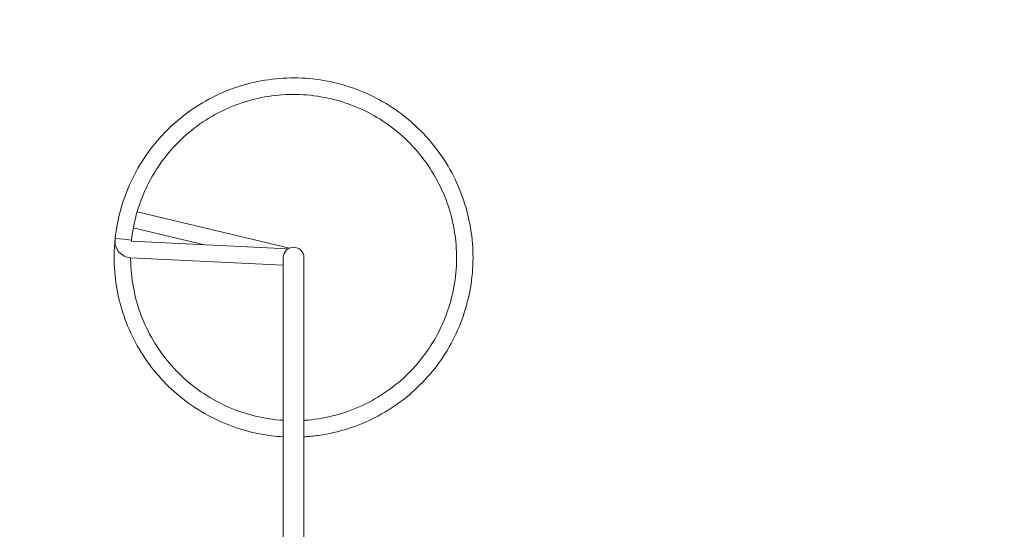
# Model space of a CAD drawing. Units: millimetres. Extents: x -1318 to 11257, y 244 to 11509.
# Drawn here: x 2924 to 4534, y 5364 to 6197 of the extents above; entities that cross this region are included whole.
import ezdxf

# ---------------------------------------------------------------- set-up
doc = ezdxf.new("R2010")
doc.units = ezdxf.units.MM
doc.layers.add('Dimensions', color=7, linetype='Continuous')
doc.layers.add('Widoczne (ISO)', color=7, linetype='Continuous', lineweight=15)
doc.styles.get("Standard").update_dxf_attribs({"font": 'arial.ttf'})
doc.dimstyles.new('Leikkiset keinu', dxfattribs={"dimtxt": 150, "dimasz": 2.5, "dimexe": 0.06, "dimexo": 0.625, "dimtad": 0, "dimtih": 1, "dimtoh": 1, "dimdec": 0, "dimtxsty": 'Standard', "dimcen": 2.5, "dimadec": 0, "dimazin": 0, "dimtfac": 1, "dimtmove": 0, "dimatfit": 3, "dimfxl": 1, "dimarcsym": 0})

# ---------------------------------------------------------------- blocks, each defined once
blk = doc.blocks.new('*D12')
at = {"layer": 'Defpoints', "color": 0}
for p in [(6195.3, 8726.2), (-1090.7, 244.2), (3111.4, 244.2)]:
    blk.add_point(p, dxfattribs=at)
at = {"layer": 'Dimensions', "color": 0, "lineweight": -2}
for p, q in [((6194.7, 8726.2), (-1090.7, 8726.2)), ((-1090.7, 8723.7), (-1090.7, 4562.4)), ((-1090.7, 246.7), (-1090.7, 4408)), ((3110.8, 244.2), (-1090.7, 244.2))]:
    blk.add_line(p, q, dxfattribs=at)
at = {"layer": 'Dimensions', "color": 0}
for points in [[(-1090.2, 8723.7), (-1091.1, 8723.7), (-1090.7, 8726.2)], [(-1091.1, 246.7), (-1090.2, 246.7), (-1090.7, 244.2)]]:
    blk.add_solid(points, dxfattribs=at)
at = {"layer": 'Dimensions', "color": 0, "insert": (-1090.7, 4485.2), "char_height": 150, "attachment_point": 5}
blk.add_mtext('8482', dxfattribs=at)
blk = doc.blocks.new('*D13')
at = {"layer": 'Defpoints', "color": 0}
for p in [(11256.5, 9623), (258.6, 5309.2), (11256.5, 5165.7)]:
    blk.add_point(p, dxfattribs=at)
at = {"layer": 'Dimensions', "color": 0, "lineweight": -2}
for p, q in [((258.6, 5309.8), (258.6, 9623)), ((261.1, 9623), (5481.9, 9623)), ((11254, 9623), (6033.2, 9623)), ((11256.5, 5166.3), (11256.5, 9623))]:
    blk.add_line(p, q, dxfattribs=at)
at = {"layer": 'Dimensions', "color": 0}
for points in [[(261.1, 9623.4), (261.1, 9622.6), (258.6, 9623)], [(11254, 9622.6), (11254, 9623.4), (11256.5, 9623)]]:
    blk.add_solid(points, dxfattribs=at)
at = {"layer": 'Dimensions', "color": 0, "insert": (5757.6, 9623), "char_height": 150, "attachment_point": 5}
blk.add_mtext('10998', dxfattribs=at)
blk = doc.blocks.new('*D14')
at = {"layer": 'Defpoints', "color": 0}
for p in [(6192.6, 7226.6), (-342.5, 2116.1), (3114, 2116.1)]:
    blk.add_point(p, dxfattribs=at)
at = {"layer": 'Dimensions', "color": 0, "lineweight": -2}
for p, q in [((6191.9, 7226.6), (-342.5, 7226.6)), ((-342.5, 7224.1), (-342.5, 4748.5)), ((-342.5, 2118.6), (-342.5, 4594.1)), ((3113.4, 2116.1), (-342.5, 2116.1))]:
    blk.add_line(p, q, dxfattribs=at)
at = {"layer": 'Dimensions', "color": 0}
for points in [[(-342, 7224.1), (-342.9, 7224.1), (-342.5, 7226.6)], [(-342.9, 2118.6), (-342, 2118.6), (-342.5, 2116.1)]]:
    blk.add_solid(points, dxfattribs=at)
at = {"layer": 'Dimensions', "color": 0, "insert": (-342.5, 4671.3), "char_height": 150, "attachment_point": 5}
blk.add_mtext('5111', dxfattribs=at)
blk = doc.blocks.new('*D15')
at = {"layer": 'Defpoints', "color": 0}
for p in [(9384.7, 9042.4), (1741.7, 5308.2), (9384.7, 5163.7)]:
    blk.add_point(p, dxfattribs=at)
at = {"layer": 'Dimensions', "color": 0, "lineweight": -2}
for p, q in [((1741.7, 5308.8), (1741.7, 9042.4)), ((1744.2, 9042.4), (5339.5, 9042.4)), ((9382.2, 9042.4), (5787, 9042.4)), ((9384.7, 5164.3), (9384.7, 9042.4))]:
    blk.add_line(p, q, dxfattribs=at)
at = {"layer": 'Dimensions', "color": 0}
for points in [[(1744.2, 9042.8), (1744.2, 9041.9), (1741.7, 9042.4)], [(9382.2, 9041.9), (9382.2, 9042.8), (9384.7, 9042.4)]]:
    blk.add_solid(points, dxfattribs=at)
at = {"layer": 'Dimensions', "color": 0, "insert": (5563.2, 9042.4), "char_height": 150, "attachment_point": 5}
blk.add_mtext('7643', dxfattribs=at)

msp = doc.modelspace()

# ---------------------------------------------------------------- linework, layer by layer
at = {"layer": 'Widoczne (ISO)'}
for p, q in [((3115.6, 5882.6), (3364.7, 5823.6)), ((3082.6, 5859.2), (3082.9, 5861.1)), ((3109.4, 5856.5), (3226, 5828.8)), ((3079.8, 5839.5), (3079.6, 5837.6)), ((3093.2, 5838.1), (3079.8, 5839.5)), ((3106.5, 5836.7), (3093.2, 5838.1)), ((3106.5, 5836.7), (3106.3, 5834.7)), ((3106.3, 5834.7), (3362.1, 5822.2)), ((3105, 5807.8), (3354.7, 5795.6)), ((3354.7, 5808.2), (3354.7, 5696.2)), ((3388.4, 5696.2), (3388.4, 5808.2)), ((3354.7, 5696.2), (3354.7, 5325.1)), ((3388.4, 5696.2), (3388.4, 5325.1))]:
    msp.add_line(p, q, dxfattribs=at)
for centre, radius, start, end in [((3109.4, 5856.5), 26.9, 168.1502, 170), ((3106.3, 5834.7), 26.9, 173.871, 267.2039), ((3371.6, 5808.2), 16.9, 0, 180)]:
    msp.add_arc(centre, radius, start, end, dxfattribs=at)
for points, knots in [([(3079.8, 5839.5), (3081.5, 5855.6), (3084.6, 5871.6), (3093.3, 5902.8), (3099, 5918), (3112.7, 5947.3), (3120.8, 5961.4), (3139.1, 5988), (3149.4, 6000.6), (3171.8, 6023.8), (3184.1, 6034.5), (3210.1, 6053.7), (3223.9, 6062.3), (3252.7, 6077), (3267.7, 6083.1), (3298.5, 6092.9), (3314.4, 6096.5), (3346.4, 6101), (3362.6, 6102), (3394.9, 6101.2), (3411.1, 6099.4), (3442.8, 6093.3), (3458.5, 6089), (3488.8, 6077.7), (3503.5, 6070.8), (3531.5, 6054.8), (3544.9, 6045.5), (3569.9, 6025.1), (3581.6, 6013.8), (3602.9, 5989.5), (3612.6, 5976.4), (3629.6, 5948.9), (3637, 5934.4), (3649.2, 5904.5), (3654.1, 5889), (3661.3, 5857.5), (3663.6, 5841.4), (3665.5, 5809.2), (3665.1, 5792.9), (3661.6, 5760.8), (3658.5, 5744.8), (3649.8, 5713.7), (3644.2, 5698.5), (3630.5, 5669.2), (3622.4, 5655.1), (3604.1, 5628.5), (3593.8, 5615.9), (3571.3, 5592.7), (3559.1, 5581.9), (3533.1, 5562.7), (3519.3, 5554.2), (3490.5, 5539.5), (3475.5, 5533.3), (3444.7, 5523.6), (3428.8, 5519.9), (3404.7, 5516.5), (3396.6, 5515.7), (3388.4, 5515.2)], [0, 0, 0, 0, 4.955119, 4.955119, 9.899035, 9.899035, 14.843002, 14.843002, 19.786969, 19.786969, 24.730936, 24.730936, 29.674903, 29.674903, 34.618869, 34.618869, 39.562836, 39.562836, 44.506803, 44.506803, 49.45077, 49.45077, 54.394737, 54.394737, 59.338704, 59.338704, 64.28267, 64.28267, 69.226637, 69.226637, 74.170604, 74.170604, 79.114571, 79.114571, 84.058538, 84.058538, 89.002505, 89.002505, 93.946471, 93.946471, 98.890438, 98.890438, 103.834405, 103.834405, 108.778372, 108.778372, 113.722339, 113.722339, 118.666306, 118.666306, 123.610272, 123.610272, 128.554239, 128.554239, 133.498206, 133.498206, 136.00027, 136.00027, 136.00027, 136.00027]), ([(3388.4, 5542.2), (3390.7, 5542.3), (3392.9, 5542.5), (3410.5, 5544.1), (3425.7, 5546.8), (3455.5, 5554.7), (3470.1, 5560), (3498, 5573), (3511.4, 5580.8), (3536.7, 5598.4), (3548.6, 5608.3), (3570.4, 5630), (3580.4, 5641.9), (3598.2, 5667), (3606, 5680.4), (3619.2, 5708.3), (3624.5, 5722.8), (3632.7, 5752.5), (3635.5, 5767.8), (3638.4, 5798.4), (3638.5, 5813.9), (3636.1, 5844.6), (3633.5, 5859.9), (3625.8, 5889.8), (3620.6, 5904.4), (3607.9, 5932.4), (3600.3, 5945.9), (3582.9, 5971.3), (3573.1, 5983.3), (3551.6, 6005.4), (3539.8, 6015.5), (3514.8, 6033.5), (3501.5, 6041.4), (3473.8, 6054.9), (3459.3, 6060.4), (3429.7, 6068.8), (3414.5, 6071.7), (3383.8, 6074.9), (3368.3, 6075.2), (3337.6, 6073), (3322.3, 6070.6), (3292.4, 6063.2), (3277.7, 6058.2), (3249.6, 6045.7), (3236, 6038.2), (3210.4, 6021.1), (3198.3, 6011.4), (3176.1, 5990.1), (3165.9, 5978.4), (3147.6, 5953.6), (3139.6, 5940.3), (3125.9, 5912.8), (3120.2, 5898.3), (3111.4, 5868.3), (3108.2, 5852.5), (3106.5, 5836.7)], [392.033251, 392.033251, 392.033251, 392.033251, 392.723531, 392.723531, 397.454999, 397.454999, 402.186468, 402.186468, 406.917936, 406.917936, 411.649404, 411.649404, 416.380873, 416.380873, 421.112341, 421.112341, 425.843809, 425.843809, 430.575278, 430.575278, 435.306746, 435.306746, 440.038215, 440.038215, 444.769683, 444.769683, 449.501151, 449.501151, 454.23262, 454.23262, 458.964088, 458.964088, 463.695556, 463.695556, 468.427025, 468.427025, 473.158493, 473.158493, 477.889961, 477.889961, 482.62143, 482.62143, 487.352898, 487.352898, 492.084367, 492.084367, 496.815835, 496.815835, 501.547303, 501.547303, 506.278772, 506.278772, 511.01024, 511.01024, 515.9071, 515.9071, 515.9071, 515.9071]), ([(3354.7, 5515.2), (3341.8, 5516), (3328.9, 5517.6), (3300.4, 5523.1), (3284.7, 5527.4), (3254.5, 5538.7), (3239.7, 5545.5), (3211.7, 5561.6), (3198.3, 5570.8), (3173.3, 5591.3), (3161.6, 5602.6), (3140.3, 5626.9), (3130.6, 5639.9), (3113.6, 5667.4), (3106.2, 5681.9), (3093.9, 5711.8), (3089, 5727.3), (3081.9, 5758.8), (3079.6, 5774.9), (3077.7, 5806.2), (3078, 5821.5), (3079.5, 5836.7)], [139.436842, 139.436842, 139.436842, 139.436842, 143.38614, 143.38614, 148.330107, 148.330107, 153.274074, 153.274074, 158.21804, 158.21804, 163.162007, 163.162007, 168.105974, 168.105974, 173.049941, 173.049941, 177.993908, 177.993908, 182.937875, 182.937875, 187.596971, 187.596971, 187.596971, 187.596971]), ([(3105, 5807.8), (3105, 5799.2), (3105.5, 5790.7), (3107.8, 5766.8), (3110.6, 5751.6), (3118.9, 5721.9), (3124.3, 5707.4), (3137.6, 5679.6), (3145.4, 5666.2), (3163.3, 5641.1), (3173.4, 5629.3), (3195.3, 5607.7), (3207.2, 5597.8), (3232.5, 5580.3), (3246, 5572.6), (3274, 5559.7), (3288.6, 5554.4), (3318.3, 5546.6), (3333.6, 5543.9), (3350.9, 5542.5), (3352.8, 5542.3), (3354.7, 5542.2)], [347.510691, 347.510691, 347.510691, 347.510691, 350.140316, 350.140316, 354.871784, 354.871784, 359.603252, 359.603252, 364.334721, 364.334721, 369.066189, 369.066189, 373.797657, 373.797657, 378.529126, 378.529126, 383.260594, 383.260594, 387.992063, 387.992063, 388.583909, 388.583909, 388.583909, 388.583909])]:
    msp.add_open_spline(points, degree=3, knots=knots, dxfattribs=at)
msp.add_open_spline([(3106.5, 5836.7), (3106.5, 5836), (3106.4, 5835.3), (3106.3, 5834.7)], degree=3, dxfattribs=at)

# ---------------------------------------------------------------- dimensions: what is measured, and where the dimension line sits
at = {"layer": 'Dimensions'}
for base, p1, p2, picture, middle in [((11256.5, 9623), (258.6, 5309.2), (11256.5, 5165.7), '*D13', (5757.6, 9623)), ((9384.7, 9042.4), (1741.7, 5308.2), (9384.7, 5163.7), '*D15', (5563.2, 9042.4))]:
    dim = msp.add_linear_dim(base=base, p1=p1, p2=p2, dimstyle='Leikkiset keinu', override={"dimlfac": 1}, dxfattribs=at)
    dim.commit()
    dim.dimension.update_dxf_attribs({"geometry": picture, "text_midpoint": middle})
for base, p1, p2, picture, middle in [((-1090.7, 244.2), (6195.3, 8726.2), (3111.4, 244.2), '*D12', (-1090.7, 4485.2)), ((-342.4633, 2116.058), (6192.5618, 7226.6092), (3114.0137, 2116.058), '*D14', (-342.4633, 4671.3336))]:
    dim = msp.add_linear_dim(base=base, p1=p1, p2=p2, angle=90, dimstyle='Leikkiset keinu', override={"dimlfac": 1}, dxfattribs=at)
    dim.commit()
    dim.dimension.update_dxf_attribs({"geometry": picture, "text_midpoint": middle})

doc.saveas('drawing.dxf')
